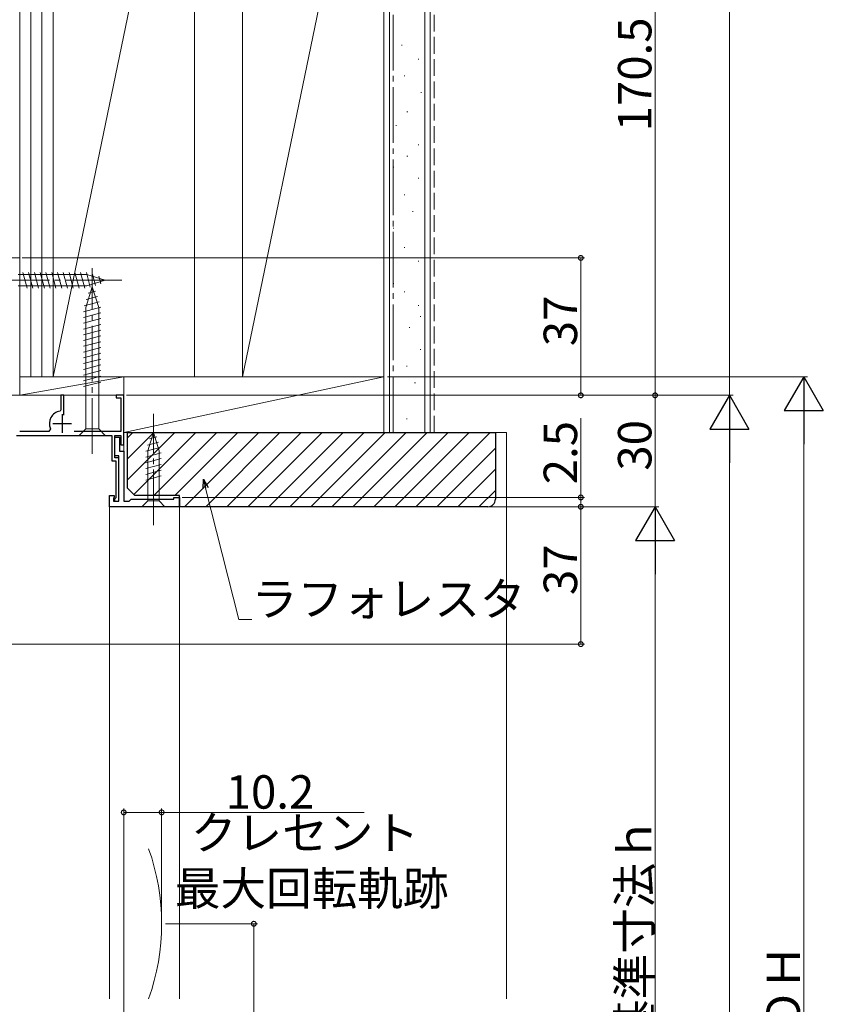
# Model space of a CAD drawing. Extents: x 0 to 993, y 0 to 1603.
# Drawn here: x 400 to 616, y 915 to 1180 of the extents above; entities that cross this region are included whole.
import ezdxf

# ---------------------------------------------------------------- set-up
doc = ezdxf.new("R2010")
doc.units = 0
doc.linetypes.add('YCENTER_1', pattern=[13, 10, -1, 1, -1])
doc.linetypes.add('YHIDDEN_1', pattern=[4, 3, -1])
for name, color, linetype, lineweight in [('YKK_11', 7, 'CONTINUOUS', 30), ('YKK_12', 2, 'CONTINUOUS', 13), ('YKK_13', 4, 'CONTINUOUS', 13), ('YKK_D', 6, 'CONTINUOUS', 13), ('YSS_K', 3, 'CONTINUOUS', 13)]:
    doc.layers.add(name, color=color, linetype=linetype, lineweight=lineweight)
doc.styles.get("Standard").update_dxf_attribs({"font": 'txt', "bigfont": 'EXTFONT'})

msp = doc.modelspace()

# ---------------------------------------------------------------- linework, layer by layer
at = {"layer": 'YKK_11', "color": 0, "linetype": 'ByBlock', "lineweight": -2, "ltscale": 0.5}
for p, q in [((412.13, 1078.57), (411.33, 1078.57)), ((411.33, 1078.57), (411.33, 1074.62)), ((412.13, 1073.22), (412.13, 1078.57)), ((428.23, 1078.57), (426.23, 1078.57)), ((426.23, 1078.57), (426.23, 1077.87)), ((426.23, 1077.87), (427.43, 1077.87)), ((427.43, 1077.87), (427.43, 1068.87)), ((428.23, 1065.27), (428.23, 1078.57)), ((411.33, 1074.62), (411.08, 1074.33)), ((408.08, 1068.87), (400.23, 1068.87)), ((408.53, 1069.58), (408.08, 1068.87)), ((427.43, 1068.87), (414.86, 1068.87)), ((399.33, 1067.77), (425.03, 1067.77)), ((425.03, 1067.77), (425.03, 1060.97)), ((425.83, 1061.77), (425.83, 1067.77)), ((425.83, 1067.77), (427.43, 1067.77)), ((425.83, 1062.27), (425.83, 1067.27)), ((425.83, 1067.27), (427.13, 1067.27)), ((427.13, 1067.27), (427.13, 1063.57)), ((427.43, 1067.77), (427.43, 1065.27)), ((427.13, 1063.57), (428.23, 1063.57)), ((427.43, 1065.27), (428.23, 1065.27)), ((428.23, 1063.57), (428.23, 1050.07)), ((425.03, 1060.97), (426.13, 1060.97)), ((426.93, 1062.27), (425.83, 1062.27)), ((426.93, 1061.77), (425.83, 1061.77)), ((426.13, 1060.97), (426.13, 1050.97)), ((426.93, 1050.07), (426.93, 1062.27)), ((426.93, 1050.07), (426.93, 1061.77)), ((424.43, 1048.57), (424.43, 1051.57)), ((424.43, 1051.57), (425.63, 1051.57)), ((425.63, 1051.07), (425.43, 1050.87)), ((425.43, 1050.87), (425.43, 1050.07)), ((425.43, 1050.07), (426.93, 1050.07)), ((425.63, 1051.57), (425.63, 1051.07)), ((426.13, 1050.97), (425.73, 1050.57)), ((425.73, 1050.57), (425.73, 1050.07)), ((425.73, 1050.07), (426.93, 1050.07)), ((428.23, 1050.07), (429.73, 1050.07)), ((429.73, 1050.07), (430.23, 1050.57)), ((430.23, 1050.57), (441.73, 1050.57)), ((441.73, 1050.57), (441.73, 1051.07)), ((441.73, 1051.07), (443.23, 1051.07)), ((443.23, 1051.07), (443.23, 1048.57)), ((443.23, 1048.57), (424.43, 1048.57))]:
    msp.add_line(p, q, dxfattribs=at)
at = {"layer": 'YKK_11', "color": 2, "ltscale": 0.5}
for p, q in [((411.63, 1073.47), (411.63, 1068.47)), ((409.13, 1070.97), (414.13, 1070.97))]:
    msp.add_line(p, q, dxfattribs=at)
at = {"layer": 'YKK_11', "color": 0, "linetype": 'ByBlock', "lineweight": -2, "ltscale": 0.5}
msp.add_arc((411.63, 1070.97), 3.4, 99.3324, 204.2209, dxfattribs=at)
at = {"layer": 'YKK_12', "linetype": 'Continuous', "ltscale": 1.5}
for p, q in [((400.23, 1340.57), (400.23, 1078.57)), ((398.23, 1115.57), (400.23, 1115.57)), ((428.23, 1078.57), (400.23, 1078.57))]:
    msp.add_line(p, q, dxfattribs=at)
at = {"layer": 'YKK_12', "ltscale": 1.5}
for p, q in [((428.23, 1078.57), (428.23, 1063.07)), ((424.43, 916.07), (424.43, 1048.57)), ((443.23, 1048.57), (424.43, 1048.57)), ((443.23, 916.07), (443.23, 1048.57))]:
    msp.add_line(p, q, dxfattribs=at)
msp.add_arc((378.43, 936.26), 60, 340.3325, 19.6675, dxfattribs=at)
at = {"layer": 'YKK_13', "linetype": 'Continuous', "ltscale": 1.5}
for p, q in [((418.32, 1111.12), (399.78, 1111.12)), ((402.21, 1107.47), (401.08, 1111.67)), ((403.76, 1107.47), (402.64, 1111.67)), ((405.31, 1107.47), (404.19, 1111.67)), ((406.87, 1107.47), (405.74, 1111.67)), ((408.42, 1107.47), (407.3, 1111.67)), ((409.97, 1107.47), (408.85, 1111.67)), ((411.53, 1107.47), (410.4, 1111.67)), ((413.08, 1107.47), (411.95, 1111.67)), ((414.63, 1107.47), (413.51, 1111.67)), ((416.19, 1107.47), (415.06, 1111.67)), ((417.74, 1107.47), (416.61, 1111.67)), ((419.22, 1107.73), (418.17, 1111.67)), ((423.23, 1109.57), (418.32, 1111.12)), ((420.65, 1108.18), (419.84, 1111.22)), ((423.23, 1109.57), (418.32, 1108.02)), ((422.09, 1108.63), (421.54, 1110.68)), ((399.78, 1108.02), (418.32, 1108.02)), ((419.74, 1107.77), (417.99, 1102.22)), ((420.67, 1106.62), (418.62, 1106.07)), ((419.74, 1107.77), (421.49, 1102.22)), ((421.58, 1103.76), (417.55, 1102.68)), ((421.13, 1105.19), (418.09, 1104.37)), ((422.03, 1102.32), (417.44, 1101.09)), ((422.04, 1100.77), (417.44, 1099.54)), ((417.99, 1102.22), (417.99, 1069.52)), ((421.49, 1069.52), (421.49, 1102.22)), ((422.04, 1099.22), (417.44, 1097.99)), ((422.04, 1097.67), (417.44, 1096.43)), ((422.04, 1096.11), (417.44, 1094.88)), ((422.04, 1094.56), (417.44, 1093.33)), ((422.04, 1093.01), (417.44, 1091.78)), ((422.04, 1091.46), (417.44, 1090.22)), ((422.04, 1089.9), (417.44, 1088.67)), ((422.04, 1088.35), (417.44, 1087.12)), ((422.04, 1086.8), (417.44, 1085.56)), ((422.04, 1085.24), (417.44, 1084.01)), ((422.04, 1083.69), (417.44, 1082.46)), ((422.04, 1082.14), (417.44, 1080.91)), ((416.24, 1067.77), (417.99, 1069.52)), ((417.99, 1069.52), (421.49, 1069.52)), ((423.24, 1067.77), (421.49, 1069.52)), ((416.24, 1067.77), (423.24, 1067.77)), ((437.62, 1065.99), (434.59, 1065.18)), ((436.23, 1068.57), (434.68, 1063.65)), ((437.17, 1067.42), (435.12, 1066.87)), ((436.23, 1068.57), (437.78, 1063.65)), ((438.07, 1064.56), (434.13, 1063.5)), ((434.68, 1063.65), (434.68, 1050.12)), ((437.78, 1050.12), (437.78, 1063.65)), ((438.33, 1063.08), (434.13, 1061.95)), ((438.33, 1061.52), (434.13, 1060.4)), ((438.33, 1059.97), (434.13, 1058.84)), ((438.33, 1058.42), (434.13, 1057.29)), ((438.33, 1056.86), (434.13, 1055.74)), ((433.13, 1048.57), (434.68, 1050.12)), ((434.68, 1050.12), (437.78, 1050.12)), ((439.33, 1048.57), (437.78, 1050.12)), ((433.13, 1048.57), (439.33, 1048.57))]:
    msp.add_line(p, q, dxfattribs=at)
at = {"layer": 'YKK_13', "linetype": 'YCENTER_1', "ltscale": 1.5}
for p, q in [((419.74, 1062.77), (419.74, 1112.77)), ((393.23, 1109.57), (428.23, 1109.57)), ((436.23, 1043.57), (436.23, 1073.57))]:
    msp.add_line(p, q, dxfattribs=at)
at = {"layer": 'YKK_D', "ltscale": 1.5}
for p, q in [((591.23, 1340.57), (591.23, 1078.57)), ((571.23, 1078.57), (571.23, 1249.07)), ((400.93, 1115.57), (552.23, 1115.57)), ((551.23, 1115.57), (551.23, 1078.57)), ((499.23, 1083.57), (612.24, 1083.56)), ((426.53, 1078.57), (204.23, 1078.57)), ((428.93, 1078.57), (572.23, 1078.57)), ((428.93, 1078.57), (552.23, 1078.57)), ((428.93, 1078.57), (592.23, 1078.57)), ((428.93, 1078.57), (592.23, 1078.57)), ((428.93, 1078.57), (572.23, 1078.57)), ((571.23, 1078.57), (571.23, 1048.57)), ((551.23, 1051.07), (551.23, 1072.42)), ((611.24, 1073.06), (611.23, 739.06)), ((591.23, 1068.07), (591.23, 739.06)), ((450.26, 1053.58), (459.17, 1018.21)), ((443.93, 1051.07), (552.23, 1051.07)), ((551.23, 1048.57), (551.23, 1051.07)), ((443.73, 1048.57), (552.23, 1048.57)), ((443.73, 1048.57), (552.23, 1048.57)), ((443.73, 1048.57), (572.23, 1048.57)), ((443.73, 1048.57), (572.23, 1048.57)), ((551.23, 1011.57), (551.23, 1048.57)), ((571.23, 1038.07), (571.23, 779.06)), ((459.17, 1018.21), (462.67, 1018.21)), ((394.93, 1011.57), (552.23, 1011.57)), ((428.23, 874.07), (428.23, 967.26)), ((428.23, 966.26), (438.43, 966.26)), ((438.43, 937.26), (438.43, 967.26)), ((438.43, 966.26), (492.9, 966.26)), ((439.43, 936.26), (464.23, 936.26)), ((463.23, 768.56), (463.23, 936.26))]:
    msp.add_line(p, q, dxfattribs=at)
at = {"layer": 'YKK_D', "lineweight": -2}
for p, q in [((611.24, 1083.56), (605.99, 1074.47)), ((611.24, 1083.56), (616.49, 1074.47)), ((611.24, 1083.56), (611.24, 1065.38)), ((591.23, 1078.57), (585.98, 1069.48)), ((591.23, 1078.57), (596.48, 1069.48)), ((591.23, 1078.57), (591.23, 1060.38)), ((605.99, 1074.47), (616.49, 1074.47)), ((585.98, 1069.48), (596.48, 1069.48)), ((571.23, 1048.57), (565.98, 1039.48)), ((571.23, 1048.57), (576.48, 1039.48)), ((571.23, 1048.57), (571.23, 1030.38)), ((565.98, 1039.48), (576.48, 1039.48))]:
    msp.add_line(p, q, dxfattribs=at)
at = {"layer": 'YKK_D', "linetype": 'ByBlock', "lineweight": -2}
for p, q in [((449.61, 1053.42), (449.65, 1056.01)), ((449.65, 1056.01), (450.91, 1053.75)), ((449.65, 1056.01), (450.26, 1053.58))]:
    msp.add_line(p, q, dxfattribs=at)
at = {"layer": 'YKK_D', "linetype": 'ByBlock', "const_width": 1.27}
for points in [[(551.23, 1115.41, 1), (551.23, 1115.73, 1)], [(551.23, 1078.73, 1), (551.23, 1078.41, 1)], [(571.23, 1078.41, 1), (571.23, 1078.73, 1)], [(571.23, 1078.73, 1), (571.23, 1078.41, 1)], [(551.23, 1050.91, 1), (551.23, 1051.23, 1)], [(551.23, 1048.41, 1), (551.23, 1048.73, 1)], [(551.23, 1048.73, 1), (551.23, 1048.41, 1)], [(551.23, 1011.73, 1), (551.23, 1011.41, 1)], [(428.39, 966.26, 1), (428.07, 966.26, 1)], [(438.27, 966.26, 1), (438.59, 966.26, 1)], [(463.23, 936.1, 1), (463.23, 936.42, 1)]]:
    msp.add_lwpolyline(points, format="xyb", close=True, dxfattribs=at)
at = {"layer": 'YSS_K', "ltscale": 1.5}
for p, q in [((400.23, 1083.57), (400.23, 1437.62)), ((403.23, 1083.57), (403.23, 1437.62)), ((406.23, 1083.57), (406.23, 1437.62)), ((409.23, 1437.62), (409.23, 1083.57)), ((409.23, 1083.57), (400.23, 1083.57)), ((498.23, 1083.57), (428.23, 1083.57)), ((428.23, 1083.57), (428.23, 1068.57)), ((428.23, 1068.57), (498.23, 1083.57)), ((498.23, 1068.57), (498.23, 1083.57)), ((428.23, 1068.57), (498.23, 1068.57)), ((429.23, 1067.12), (430.68, 1068.57)), ((429.23, 1061.46), (436.34, 1068.57)), ((429.23, 1055.81), (441.99, 1068.57)), ((430.94, 1051.86), (447.65, 1068.57)), ((436.31, 1051.57), (453.31, 1068.57)), ((441.96, 1051.57), (458.96, 1068.57)), ((444.62, 1048.57), (464.62, 1068.57)), ((450.28, 1048.57), (470.28, 1068.57)), ((455.94, 1048.57), (475.94, 1068.57)), ((461.59, 1048.57), (481.59, 1068.57)), ((467.25, 1048.57), (487.25, 1068.57)), ((472.91, 1048.57), (492.91, 1068.57)), ((478.56, 1048.57), (498.56, 1068.57)), ((484.22, 1048.57), (504.22, 1068.57)), ((489.88, 1048.57), (509.88, 1068.57)), ((495.53, 1048.57), (515.53, 1068.57)), ((501.19, 1048.57), (521.19, 1068.57)), ((506.85, 1048.57), (526.85, 1068.57)), ((528.23, 1068.57), (531.23, 1068.57)), ((531.23, 1068.57), (531.23, 916.07)), ((512.5, 1048.57), (528.23, 1064.3)), ((518.16, 1048.57), (528.23, 1058.64)), ((523.82, 1048.57), (528.23, 1052.98))]:
    msp.add_line(p, q, dxfattribs=at)
at = {"layer": 'YSS_K', "color": 0, "linetype": 'Continuous', "ltscale": 1.5}
for p, q in [((498.23, 1437.62), (498.23, 1068.57)), ((510.73, 1437.62), (510.73, 1068.57)), ((409.23, 1083.57), (409.23, 1267.57)), ((447.23, 1267.57), (447.23, 1083.57)), ((460.23, 1083.57), (460.23, 1267.57)), ((498.23, 1267.57), (498.23, 1083.57)), ((447.23, 1083.57), (409.23, 1083.57)), ((498.23, 1083.57), (460.23, 1083.57)), ((510.73, 1068.57), (498.23, 1068.57))]:
    msp.add_line(p, q, dxfattribs=at)
at = {"layer": 'YSS_K', "linetype": 'Continuous', "ltscale": 1.5}
for p, q in [((499.73, 1068.57), (499.73, 1437.62)), ((509.23, 1068.57), (509.23, 1437.62)), ((447.23, 1267.57), (409.23, 1083.57)), ((498.23, 1267.57), (460.23, 1083.57)), ((502.96, 1172.85), (503.16, 1172.85)), ((507.43, 1169.12), (507.63, 1169.12)), ((503.7, 1164.64), (503.9, 1164.64)), ((508.18, 1160.16), (508.38, 1160.16)), ((504.45, 1154.94), (504.65, 1154.94)), ((501.46, 1151.21), (501.66, 1151.21)), ((507.43, 1145.99), (507.63, 1145.99)), ((504.45, 1143.01), (504.65, 1143.01)), ((500.72, 1140.02), (500.92, 1140.02)), ((507.43, 1137.04), (507.63, 1137.04)), ((503.7, 1132.56), (503.9, 1132.56)), ((505.94, 1128.09), (506.14, 1128.09)), ((500.72, 1123.61), (500.92, 1123.61)), ((503.7, 1118.39), (503.9, 1118.39)), ((507.43, 1114.66), (507.63, 1114.66)), ((500.72, 1108.68), (500.92, 1108.68)), ((503.7, 1106.45), (503.9, 1106.45)), ((507.43, 1102.72), (507.63, 1102.72)), ((508.01, 1099.83), (508.21, 1099.83)), ((505.03, 1096.84), (505.23, 1096.84)), ((508.01, 1090.87), (508.21, 1090.87)), ((504.28, 1086.4), (504.48, 1086.4)), ((400.23, 1078.57), (400.23, 1083.57)), ((428.23, 1083.57), (400.23, 1083.57)), ((428.23, 1083.57), (400.23, 1078.57)), ((428.23, 1078.57), (428.23, 1083.57)), ((506.52, 1081.92), (506.72, 1081.92)), ((428.23, 1078.57), (400.23, 1078.57)), ((504.28, 1072.22), (504.48, 1072.22))]:
    msp.add_line(p, q, dxfattribs=at)
at = {"layer": 'YSS_K', "color": 0, "linetype": 'YCENTER_1', "ltscale": 1.5}
msp.add_line((500.73, 1068.57), (500.73, 1437.62), dxfattribs=at)
at = {"layer": 'YSS_K', "linetype": 'YHIDDEN_1', "ltscale": 1.5}
msp.add_line((511.73, 1068.57), (511.73, 1437.62), dxfattribs=at)
at = {"layer": 'YSS_K', "color": 0, "linetype": 'ByBlock', "lineweight": -2, "ltscale": 0.5}
for p, q in [((429.23, 1068.57), (528.23, 1068.57)), ((429.23, 1053.57), (429.23, 1068.57)), ((528.23, 1068.57), (528.23, 1050.57)), ((431.23, 1051.57), (429.23, 1053.57)), ((443.23, 1051.57), (431.23, 1051.57)), ((443.23, 1048.57), (443.23, 1051.57)), ((526.23, 1048.57), (443.23, 1048.57))]:
    msp.add_line(p, q, dxfattribs=at)
msp.add_arc((526.23, 1050.57), 2, 270, 360, dxfattribs=at)

# ---------------------------------------------------------------- texts
at = {"layer": 'YKK_D'}
for s, rotation, p in [('170.5', 90, (570.23, 1149.66)), ('37', 90, (550.23, 1091.79)), ('30', 90, (570.23, 1058.29)), ('2.5', 90, (550.23, 1054.62)), ('37', 90, (550.23, 1024.79)), ('内法基準寸法ｈ', 90, (570.23, 879.07)), ('ＲＯＨ', 89.9982, (610.23, 893.82))]:
    msp.add_text(s, height=9, rotation=rotation, dxfattribs=at).set_placement(p)
for s, p in [('ラフォレスタ', (462.67, 1019.21)), ('10.2', (455.66, 967.26)), ('クレセント', (446.3, 956.26)), ('最大回転軌跡', (441.98, 941.26))]:
    msp.add_text(s, height=9, dxfattribs=at).set_placement(p)

doc.saveas('drawing.dxf')
